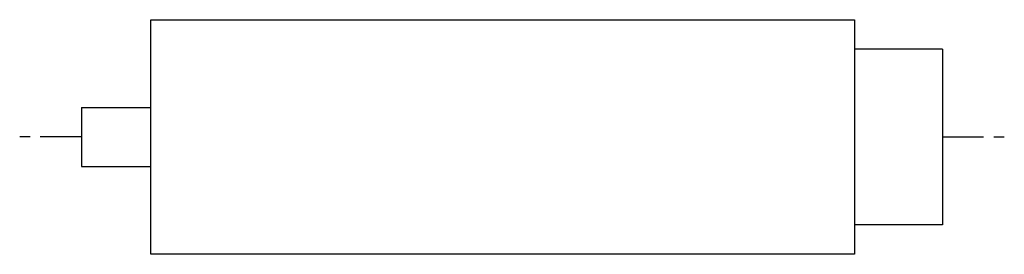
# Model space of a CAD drawing. Units: millimetres. Extents: x 0 to 23.9, y 0 to 5.7.
import ezdxf

# ---------------------------------------------------------------- set-up
doc = ezdxf.new("R2010")
doc.units = ezdxf.units.MM

msp = doc.modelspace()

# ---------------------------------------------------------------- linework, layer by layer
at = {"color": 7, "linetype": 'Continuous'}
for p, q in [((3.18, 0), (3.18, 5.681)), ((3.18, 5.681), (20.223, 5.681)), ((20.223, 5.681), (20.223, 0)), ((22.353, 4.971), (20.223, 4.971)), ((22.353, 4.971), (22.353, 0.71)), ((1.5, 3.551), (1.5, 2.13)), ((1.5, 3.551), (3.18, 3.551)), ((0.25, 2.841), (0, 2.841)), ((1.5, 2.841), (0.5, 2.841)), ((22.353, 2.841), (23.353, 2.841)), ((23.603, 2.841), (23.853, 2.841)), ((1.5, 2.13), (3.18, 2.13)), ((22.353, 0.71), (20.223, 0.71)), ((20.223, 0), (3.18, 0))]:
    msp.add_line(p, q, dxfattribs=at)

doc.saveas('drawing.dxf')
